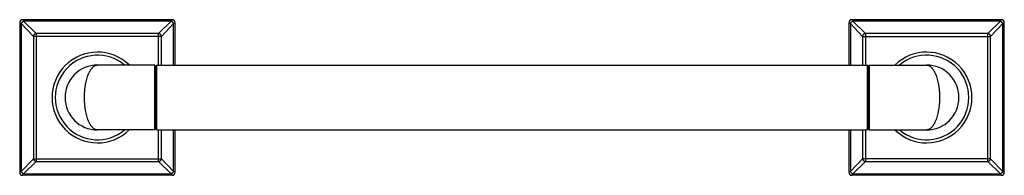
# Model space of a CAD drawing. Units: inches. Extents: x 1.4 to 20.4, y 7.8 to 10.8.
import ezdxf

# ---------------------------------------------------------------- set-up
doc = ezdxf.new("R2010")
doc.units = ezdxf.units.IN
doc.header["$LTSCALE"] = 1.21
doc.header["$MEASUREMENT"] = 0
doc.layers.get('0').update_dxf_attribs({"linetype": 'CONTINUOUS'})

msp = doc.modelspace()

# ---------------------------------------------------------------- linework, layer by layer
at = {"color": 7, "linetype": 'CONTINUOUS'}
for p, q in [((1.438, 10.708), (1.438, 7.828)), ((4.378, 10.768), (1.498, 10.768)), ((4.438, 9.893), (4.438, 10.708)), ((17.438, 10.708), (17.438, 9.893)), ((20.378, 10.768), (17.498, 10.768)), ((20.438, 7.828), (20.438, 10.708)), ((4.043, 9.893), (2.938, 9.893)), ((4.043, 8.643), (4.043, 9.893)), ((4.063, 9.873), (4.043, 9.893)), ((4.063, 9.873), (4.083, 9.893)), ((4.083, 8.643), (4.083, 9.893)), ((4.083, 9.893), (17.793, 9.893)), ((17.813, 9.873), (17.793, 9.893)), ((17.793, 9.893), (17.793, 8.643)), ((17.813, 9.873), (17.833, 9.893)), ((17.833, 9.893), (18.938, 9.893)), ((17.833, 9.893), (17.833, 8.643)), ((4.063, 8.663), (4.063, 9.873)), ((17.813, 9.873), (17.813, 8.663)), ((4.043, 8.643), (2.938, 8.643)), ((4.063, 8.663), (4.043, 8.643)), ((4.063, 8.663), (4.083, 8.643)), ((4.083, 8.643), (17.793, 8.643)), ((4.438, 7.828), (4.438, 8.643)), ((17.438, 8.643), (17.438, 7.828)), ((17.813, 8.663), (17.793, 8.643)), ((17.813, 8.663), (17.833, 8.643)), ((17.833, 8.643), (18.938, 8.643)), ((4.378, 7.768), (1.498, 7.768)), ((20.378, 7.768), (17.498, 7.768))]:
    msp.add_line(p, q, dxfattribs=at)
at = {"color": 9, "linetype": 'CONTINUOUS'}
for p, q in [((1.438, 10.708), (1.467, 10.692)), ((1.467, 10.692), (1.467, 7.843)), ((1.467, 10.692), (1.702, 10.447)), ((1.498, 10.768), (1.513, 10.738)), ((4.362, 10.738), (1.513, 10.738)), ((1.513, 10.738), (1.758, 10.503)), ((4.362, 10.738), (4.117, 10.503)), ((4.408, 10.692), (4.173, 10.447)), ((4.378, 10.768), (4.362, 10.738)), ((4.438, 10.708), (4.408, 10.692)), ((4.408, 9.893), (4.408, 10.692)), ((17.438, 10.708), (17.467, 10.692)), ((17.467, 10.692), (17.467, 9.893)), ((17.467, 10.692), (17.702, 10.447)), ((17.498, 10.768), (17.513, 10.738)), ((20.362, 10.738), (17.513, 10.738)), ((17.513, 10.738), (17.758, 10.503)), ((20.362, 10.738), (20.117, 10.503)), ((20.408, 10.692), (20.173, 10.447)), ((20.378, 10.768), (20.362, 10.738)), ((20.438, 10.708), (20.408, 10.692)), ((20.408, 7.843), (20.408, 10.692)), ((1.758, 10.503), (1.758, 8.032)), ((4.117, 10.503), (1.758, 10.503)), ((4.117, 9.893), (4.117, 10.503)), ((20.117, 10.503), (17.758, 10.503)), ((17.758, 10.503), (17.758, 9.893)), ((20.117, 8.032), (20.117, 10.503)), ((1.702, 10.447), (1.702, 8.088)), ((4.173, 10.447), (1.702, 10.447)), ((4.173, 9.893), (4.173, 10.447)), ((17.702, 10.447), (20.173, 10.447)), ((17.702, 10.447), (17.702, 9.893)), ((20.173, 8.088), (20.173, 10.447)), ((4.117, 8.032), (4.117, 8.643)), ((4.173, 8.088), (4.173, 8.643)), ((4.408, 7.843), (4.408, 8.643)), ((17.467, 8.643), (17.467, 7.843)), ((17.702, 8.643), (17.702, 8.088)), ((17.758, 8.643), (17.758, 8.032)), ((1.467, 7.843), (1.702, 8.088)), ((1.513, 7.797), (1.758, 8.032)), ((1.702, 8.088), (4.173, 8.088)), ((1.758, 8.032), (4.117, 8.032)), ((4.117, 8.032), (4.362, 7.797)), ((4.173, 8.088), (4.408, 7.843)), ((17.467, 7.843), (17.702, 8.088)), ((17.513, 7.797), (17.758, 8.032)), ((20.173, 8.088), (17.702, 8.088)), ((17.758, 8.032), (20.117, 8.032)), ((20.117, 8.032), (20.362, 7.797)), ((20.173, 8.088), (20.408, 7.843)), ((1.438, 7.828), (1.467, 7.843)), ((1.498, 7.768), (1.513, 7.797)), ((1.513, 7.797), (4.362, 7.797)), ((4.362, 7.797), (4.378, 7.768)), ((4.408, 7.843), (4.438, 7.828)), ((17.438, 7.828), (17.467, 7.843)), ((17.498, 7.768), (17.513, 7.797)), ((17.513, 7.797), (20.362, 7.797)), ((20.362, 7.797), (20.378, 7.768)), ((20.408, 7.843), (20.438, 7.828))]:
    msp.add_line(p, q, dxfattribs=at)
at = {"color": 7, "linetype": 'CONTINUOUS'}
for centre, radius, start, end in [((1.498, 10.708), 0.06, 89.996, 180.0291), ((4.378, 10.708), 0.06, 359.996, 90.0291), ((17.498, 10.708), 0.06, 89.996, 180.0291), ((20.378, 10.708), 0.06, 359.996, 90.0291), ((2.938, 9.268), 0.875, 45.7334, 314.2666), ((18.938, 9.268), 0.875, 225.6207, 134.3793), ((2.938, 9.268), 0.625, 90, 270), ((18.938, 9.268), 0.625, 270, 90), ((1.498, 7.828), 0.06, 179.996, 270.0291), ((4.378, 7.828), 0.06, 269.9325, 0.0089), ((17.498, 7.828), 0.06, 179.996, 270.0291), ((20.378, 7.828), 0.06, 269.9325, 0.0089)]:
    msp.add_arc(centre, radius, start, end, dxfattribs=at)
at = {"color": 9, "linetype": 'CONTINUOUS'}
for centre, start, end in [((2.938, 9.268), 50.1691, 309.8309), ((18.938, 9.268), 230.1549, 129.8451)]:
    msp.add_arc(centre, 0.815, start, end, dxfattribs=at)
for points, knots in [([(1.513, 10.738), (1.511, 10.737), (1.506, 10.735), (1.499, 10.731), (1.492, 10.726), (1.486, 10.72), (1.48, 10.713), (1.475, 10.707), (1.47, 10.7), (1.468, 10.695), (1.467, 10.692)], [0, 0, 0, 0, 0.119883, 0.244112, 0.371284, 0.5, 0.628716, 0.755888, 0.880117, 1, 1, 1, 1]), ([(4.408, 10.692), (4.407, 10.695), (4.405, 10.7), (4.401, 10.707), (4.396, 10.713), (4.39, 10.72), (4.383, 10.726), (4.377, 10.731), (4.37, 10.735), (4.365, 10.737), (4.362, 10.738)], [0, 0, 0, 0, 0.119883, 0.244112, 0.371284, 0.5, 0.628716, 0.755888, 0.880117, 1, 1, 1, 1]), ([(17.513, 10.738), (17.511, 10.737), (17.506, 10.735), (17.499, 10.731), (17.492, 10.726), (17.486, 10.72), (17.48, 10.713), (17.475, 10.707), (17.47, 10.7), (17.468, 10.695), (17.467, 10.692)], [0, 0, 0, 0, 0.119883, 0.244112, 0.371284, 0.5, 0.628716, 0.755888, 0.880117, 1, 1, 1, 1]), ([(20.408, 10.692), (20.407, 10.695), (20.405, 10.7), (20.401, 10.707), (20.396, 10.713), (20.39, 10.72), (20.383, 10.726), (20.377, 10.731), (20.37, 10.735), (20.365, 10.737), (20.362, 10.738)], [0, 0, 0, 0, 0.119883, 0.244112, 0.371284, 0.5, 0.628716, 0.755888, 0.880117, 1, 1, 1, 1]), ([(1.758, 10.503), (1.755, 10.503), (1.748, 10.501), (1.738, 10.498), (1.729, 10.492), (1.72, 10.485), (1.713, 10.477), (1.708, 10.467), (1.704, 10.457), (1.702, 10.45), (1.702, 10.447)], [0, 0, 0, 0, 0.122302, 0.246822, 0.372978, 0.5, 0.627022, 0.753178, 0.877698, 1, 1, 1, 1]), ([(4.173, 10.447), (4.173, 10.45), (4.171, 10.457), (4.168, 10.467), (4.162, 10.477), (4.155, 10.485), (4.147, 10.492), (4.137, 10.498), (4.127, 10.501), (4.12, 10.503), (4.117, 10.503)], [0, 0, 0, 0, 0.122302, 0.246822, 0.372978, 0.5, 0.627022, 0.753178, 0.877698, 1, 1, 1, 1]), ([(17.758, 10.503), (17.755, 10.503), (17.748, 10.501), (17.738, 10.498), (17.729, 10.492), (17.72, 10.485), (17.713, 10.477), (17.708, 10.467), (17.704, 10.457), (17.702, 10.45), (17.702, 10.447)], [0, 0, 0, 0, 0.122302, 0.246822, 0.372978, 0.5, 0.627022, 0.753178, 0.877698, 1, 1, 1, 1]), ([(20.173, 10.447), (20.173, 10.45), (20.171, 10.457), (20.168, 10.467), (20.162, 10.477), (20.155, 10.485), (20.147, 10.492), (20.137, 10.498), (20.127, 10.501), (20.12, 10.503), (20.117, 10.503)], [0, 0, 0, 0, 0.122302, 0.246822, 0.372978, 0.5, 0.627022, 0.753178, 0.877698, 1, 1, 1, 1]), ([(2.688, 9.268), (2.688, 9.278), (2.688, 9.299), (2.689, 9.331), (2.69, 9.363), (2.693, 9.394), (2.696, 9.425), (2.699, 9.455), (2.703, 9.485), (2.708, 9.514), (2.713, 9.543), (2.721, 9.58), (2.732, 9.623), (2.744, 9.665), (2.755, 9.696), (2.764, 9.717), (2.773, 9.738), (2.782, 9.758), (2.792, 9.776), (2.802, 9.793), (2.812, 9.809), (2.823, 9.823), (2.834, 9.836), (2.848, 9.852), (2.863, 9.865), (2.879, 9.875), (2.89, 9.882), (2.902, 9.887), (2.914, 9.89), (2.926, 9.892), (2.934, 9.893), (2.938, 9.893)], [0, 0, 0, 0, 0.044298, 0.088491, 0.132453, 0.176071, 0.219243, 0.261861, 0.303824, 0.345037, 0.385413, 0.424871, 0.500729, 0.572108, 0.605998, 0.638635, 0.669988, 0.70004, 0.728782, 0.756214, 0.782345, 0.807194, 0.830789, 0.853176, 0.89457, 0.913784, 0.932139, 0.949763, 0.966805, 0.983462, 1, 1, 1, 1]), ([(18.938, 9.893), (18.942, 9.893), (18.95, 9.892), (18.961, 9.89), (18.973, 9.887), (18.985, 9.882), (18.997, 9.875), (19.012, 9.865), (19.027, 9.852), (19.042, 9.836), (19.053, 9.823), (19.063, 9.809), (19.073, 9.793), (19.083, 9.776), (19.093, 9.758), (19.102, 9.738), (19.111, 9.717), (19.12, 9.696), (19.131, 9.665), (19.144, 9.623), (19.157, 9.57), (19.166, 9.524), (19.172, 9.485), (19.176, 9.455), (19.18, 9.425), (19.183, 9.394), (19.185, 9.363), (19.186, 9.331), (19.187, 9.299), (19.188, 9.278), (19.188, 9.268)], [0, 0, 0, 0, 0.01654, 0.033197, 0.050238, 0.067861, 0.086216, 0.10543, 0.146825, 0.169212, 0.192807, 0.217656, 0.243787, 0.271219, 0.299961, 0.330013, 0.361367, 0.394005, 0.427895, 0.499273, 0.575132, 0.654961, 0.696174, 0.738137, 0.780756, 0.823928, 0.867547, 0.911508, 0.955702, 1, 1, 1, 1]), ([(2.938, 8.643), (2.934, 8.643), (2.926, 8.643), (2.914, 8.645), (2.902, 8.649), (2.89, 8.654), (2.879, 8.66), (2.863, 8.671), (2.848, 8.684), (2.834, 8.699), (2.823, 8.712), (2.812, 8.727), (2.802, 8.742), (2.792, 8.759), (2.782, 8.778), (2.773, 8.797), (2.764, 8.818), (2.755, 8.84), (2.744, 8.871), (2.732, 8.912), (2.718, 8.965), (2.709, 9.012), (2.703, 9.05), (2.699, 9.08), (2.696, 9.11), (2.693, 9.141), (2.69, 9.173), (2.689, 9.204), (2.688, 9.236), (2.688, 9.257), (2.688, 9.268)], [0, 0, 0, 0, 0.01654, 0.033197, 0.050238, 0.067861, 0.086216, 0.10543, 0.146825, 0.169212, 0.192807, 0.217656, 0.243787, 0.271219, 0.299961, 0.330013, 0.361367, 0.394005, 0.427895, 0.499273, 0.575132, 0.654961, 0.696174, 0.738137, 0.780756, 0.823928, 0.867547, 0.911508, 0.955702, 1, 1, 1, 1]), ([(19.188, 9.268), (19.188, 9.257), (19.187, 9.236), (19.186, 9.204), (19.185, 9.173), (19.183, 9.141), (19.18, 9.11), (19.176, 9.08), (19.172, 9.05), (19.167, 9.021), (19.162, 8.992), (19.155, 8.956), (19.144, 8.912), (19.131, 8.871), (19.12, 8.84), (19.111, 8.818), (19.102, 8.797), (19.093, 8.778), (19.083, 8.759), (19.073, 8.742), (19.063, 8.727), (19.053, 8.712), (19.042, 8.699), (19.027, 8.684), (19.012, 8.671), (18.997, 8.66), (18.985, 8.654), (18.973, 8.649), (18.961, 8.645), (18.95, 8.643), (18.942, 8.643), (18.938, 8.643)], [0, 0, 0, 0, 0.044298, 0.088491, 0.132453, 0.176071, 0.219243, 0.261861, 0.303824, 0.345037, 0.385413, 0.424871, 0.500729, 0.572108, 0.605998, 0.638635, 0.669988, 0.70004, 0.728782, 0.756214, 0.782345, 0.807194, 0.830789, 0.853176, 0.89457, 0.913784, 0.932139, 0.949763, 0.966805, 0.983462, 1, 1, 1, 1]), ([(1.702, 8.088), (1.702, 8.085), (1.704, 8.078), (1.708, 8.068), (1.713, 8.059), (1.72, 8.05), (1.729, 8.043), (1.738, 8.038), (1.748, 8.034), (1.755, 8.032), (1.758, 8.032)], [0, 0, 0, 0, 0.122302, 0.246822, 0.372978, 0.5, 0.627022, 0.753178, 0.877698, 1, 1, 1, 1]), ([(4.117, 8.032), (4.12, 8.032), (4.127, 8.034), (4.137, 8.038), (4.147, 8.043), (4.155, 8.05), (4.162, 8.059), (4.168, 8.068), (4.171, 8.078), (4.173, 8.085), (4.173, 8.088)], [0, 0, 0, 0, 0.122304, 0.246823, 0.372978, 0.5, 0.627021, 0.753176, 0.877696, 1, 1, 1, 1]), ([(17.702, 8.088), (17.702, 8.085), (17.704, 8.078), (17.708, 8.068), (17.713, 8.059), (17.72, 8.05), (17.729, 8.043), (17.738, 8.038), (17.748, 8.034), (17.755, 8.032), (17.758, 8.032)], [0, 0, 0, 0, 0.122302, 0.246822, 0.372978, 0.5, 0.627022, 0.753178, 0.877698, 1, 1, 1, 1]), ([(20.117, 8.032), (20.12, 8.032), (20.127, 8.034), (20.137, 8.038), (20.147, 8.043), (20.155, 8.05), (20.162, 8.059), (20.168, 8.068), (20.171, 8.078), (20.173, 8.085), (20.173, 8.088)], [0, 0, 0, 0, 0.122304, 0.246823, 0.372978, 0.5, 0.627021, 0.753176, 0.877696, 1, 1, 1, 1]), ([(1.467, 7.843), (1.468, 7.84), (1.47, 7.836), (1.475, 7.829), (1.48, 7.822), (1.486, 7.816), (1.492, 7.81), (1.499, 7.805), (1.506, 7.8), (1.511, 7.798), (1.513, 7.797)], [0, 0, 0, 0, 0.119883, 0.244112, 0.371284, 0.5, 0.628716, 0.755888, 0.880117, 1, 1, 1, 1]), ([(4.408, 7.843), (4.407, 7.84), (4.405, 7.836), (4.401, 7.829), (4.396, 7.822), (4.39, 7.816), (4.383, 7.81), (4.377, 7.805), (4.37, 7.8), (4.365, 7.798), (4.362, 7.797)], [0, 0, 0, 0, 0.119883, 0.244112, 0.371284, 0.5, 0.628716, 0.755888, 0.880117, 1, 1, 1, 1]), ([(17.467, 7.843), (17.468, 7.84), (17.47, 7.836), (17.475, 7.829), (17.48, 7.822), (17.486, 7.816), (17.492, 7.81), (17.499, 7.805), (17.506, 7.8), (17.511, 7.798), (17.513, 7.797)], [0, 0, 0, 0, 0.119883, 0.244112, 0.371284, 0.5, 0.628716, 0.755888, 0.880117, 1, 1, 1, 1]), ([(20.408, 7.843), (20.407, 7.84), (20.405, 7.836), (20.401, 7.829), (20.396, 7.822), (20.39, 7.816), (20.383, 7.81), (20.377, 7.805), (20.37, 7.8), (20.365, 7.798), (20.362, 7.797)], [0, 0, 0, 0, 0.119883, 0.244112, 0.371284, 0.5, 0.628716, 0.755888, 0.880117, 1, 1, 1, 1])]:
    msp.add_open_spline(points, degree=3, knots=knots, dxfattribs=at)

doc.saveas('drawing.dxf')
